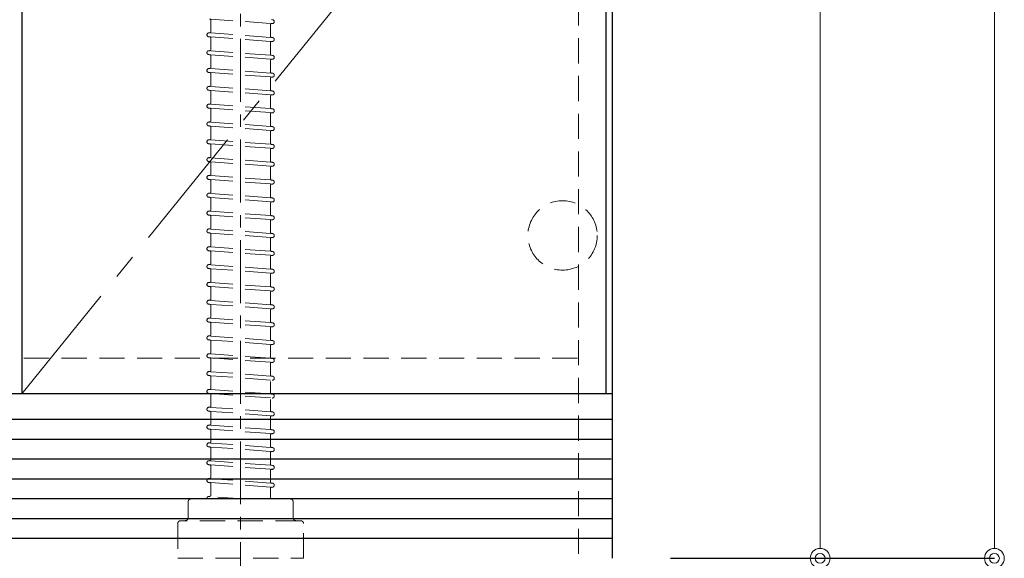
# Model space of a CAD drawing. Units: millimetres. Extents: x -23 to 4200, y 0 to 3227.
# Drawn here: x 1576 to 2073, y 610 to 882 of the extents above; entities that cross this region are included whole.
import ezdxf

# ---------------------------------------------------------------- set-up
doc = ezdxf.new("R2010")
doc.units = ezdxf.units.MM
doc.linetypes.add('CENTER', pattern=[50.8, 31.75, -6.35, 6.35, -6.35])
doc.linetypes.add('DASHED', pattern=[19.05, 12.7, -6.35])
doc.layers.get('0').update_dxf_attribs({"linetype": 'CONTINUOUS'})
doc.layers.get('DEFPOINTS').update_dxf_attribs({"color": 8, "linetype": 'CONTINUOUS'})
for name, color, linetype, lineweight in [('寸法', 7, 'CONTINUOUS', 9), ('芯線', 8, 'CENTER', 9), ('隠れ線', 6, 'DASHED', 9)]:
    doc.layers.add(name, color=color, linetype=linetype, lineweight=lineweight)
doc.styles.add('32mm文字', font='txt', dxfattribs={"height": 32})
doc.dimstyles.new('32mm寸法', dxfattribs={"dimtxt": 32, "dimasz": 10, "dimexe": 0, "dimexo": 30, "dimgap": 5, "dimtad": 1, "dimdsep": 46, "dimtxsty": '32mm文字', "dimblk": 'ORIGIN2', "dimcen": 5, "dimclrd": 256, "dimclrt": 256, "dimadec": 0, "dimazin": 0, "dimtfac": 1, "dimtmove": 0, "dimatfit": 3, "dimldrblk": 'OPEN30', "dimfxl": 1, "dimlwd": -1, "dimarcsym": 0})

# ---------------------------------------------------------------- blocks, each defined once
blk = doc.blocks.new('_Origin2')
at = {"color": 0, "linetype": 'ByBlock', "lineweight": -2}
blk.add_line((-0.5, 0), (-1, 0), dxfattribs=at)
for radius in [0.5, 0.25]:
    blk.add_circle((0, 0), radius, dxfattribs=at)
blk = doc.blocks.new('*D9')
at = {"layer": 'DEFPOINTS', "color": 0, "transparency": 16777216}
for p in [(1875.25, 1460), (1979.74, 1460), (1874.25, 610)]:
    blk.add_point(p, dxfattribs=at)
at = {"layer": '寸法', "color": 0, "lineweight": -2, "transparency": 16777216}
for p, q in [((1905.25, 1460), (1979.74, 1460)), ((1904.25, 610), (1979.74, 610))]:
    blk.add_line(p, q, dxfattribs=at)
at = {"layer": '寸法', "transparency": 16777216}
blk.add_line((1979.74, 620), (1979.74, 1450), dxfattribs=at)
at = {"layer": '寸法', "transparency": 16777216, "xscale": 10, "yscale": 10, "zscale": 10}
for p, rotation in [((1979.74, 1460), 90), ((1979.74, 610), 270)]:
    blk.add_blockref('_Origin2', p, dxfattribs=dict(at, rotation=rotation))
at = {"layer": '寸法', "transparency": 16777216, "insert": (1958.74, 1045), "char_height": 32, "attachment_point": 5, "rotation": 90, "style": '32mm文字'}
blk.add_mtext('850', dxfattribs=at)
blk = doc.blocks.new('_Open30')
at = {"color": 0, "linetype": 'ByBlock', "lineweight": -2}
for p, q in [((-1, 0.268), (0, 0)), ((0, 0), (-1, -0.268)), ((0, 0), (-1, 0))]:
    blk.add_line(p, q, dxfattribs=at)
blk = doc.blocks.new('*D11')
at = {"layer": 'DEFPOINTS', "color": 0, "transparency": 16777216}
for p in [(1875.25, 1500), (2067.69, 1500), (1874.25, 610)]:
    blk.add_point(p, dxfattribs=at)
at = {"layer": '寸法', "color": 0, "lineweight": -2, "transparency": 16777216}
for p, q in [((1905.25, 1500), (2067.69, 1500)), ((1904.25, 610), (2067.69, 610))]:
    blk.add_line(p, q, dxfattribs=at)
at = {"layer": '寸法', "transparency": 16777216}
blk.add_line((2067.69, 620), (2067.69, 1490), dxfattribs=at)
at = {"layer": '寸法', "transparency": 16777216, "xscale": 10, "yscale": 10, "zscale": 10}
for p, rotation in [((2067.69, 1500), 90), ((2067.69, 610), 270)]:
    blk.add_blockref('_Origin2', p, dxfattribs=dict(at, rotation=rotation))
at = {"layer": '寸法', "transparency": 16777216, "insert": (2046.69, 1065), "char_height": 32, "attachment_point": 5, "rotation": 90, "style": '32mm文字'}
blk.add_mtext('890', dxfattribs=at)
blk = doc.blocks.new('かくれ線大型排水金具')
at = {"layer": '芯線'}
blk.add_line((0, 18.6), (0, -658.92), dxfattribs=at)
at = {"layer": '隠れ線'}
for p, q in [((-16.08, -378.09), (-15.65, -378.06)), ((-15.93, -380.09), (-15.75, -380.07)), ((-15, -380.77), (-15, -386.36)), ((15, -378.46), (15, -384.05)), ((-16.08, -387.09), (-15.65, -387.06)), ((15, -387.46), (15, -393.05)), ((15.65, -386.76), (16.08, -386.73)), ((15.75, -384.75), (15.93, -384.74)), ((-15.93, -389.09), (-15.75, -389.07)), ((-15, -389.77), (-15, -395.36)), ((-16.08, -396.09), (-15.65, -396.06)), ((15, -396.46), (15, -402.05)), ((15.65, -395.76), (16.08, -395.73)), ((15.75, -393.75), (15.93, -393.74)), ((-15.93, -398.09), (-15.75, -398.07)), ((-15, -398.77), (-15, -404.36)), ((-16.08, -405.09), (-15.65, -405.06)), ((-15.93, -407.09), (-15.75, -407.07)), ((15, -405.46), (15, -411.05)), ((15.65, -404.76), (16.08, -404.73)), ((15.75, -402.75), (15.93, -402.74)), ((-15, -407.77), (-15, -413.36)), ((15.75, -411.75), (15.93, -411.74)), ((-16.08, -414.09), (-15.65, -414.06)), ((-15.93, -416.09), (-15.75, -416.07)), ((-15, -416.77), (-15, -422.36)), ((15, -414.46), (15, -420.05)), ((15.65, -413.76), (16.08, -413.73)), ((15.75, -420.75), (15.93, -420.74)), ((-16.08, -423.09), (-15.65, -423.06)), ((-15.93, -425.09), (-15.75, -425.07)), ((-15, -425.77), (-15, -431.36)), ((15, -423.46), (15, -429.05)), ((15.65, -422.76), (16.08, -422.73)), ((-16.08, -432.09), (-15.65, -432.06)), ((15.65, -431.76), (16.08, -431.73)), ((15.75, -429.75), (15.93, -429.74)), ((-15.93, -434.09), (-15.75, -434.07)), ((-15, -434.77), (-15, -440.36)), ((15, -432.46), (15, -438.05)), ((-16.08, -441.09), (-15.65, -441.06)), ((15, -441.46), (15, -447.05)), ((15.65, -440.76), (16.08, -440.73)), ((15.75, -438.75), (15.93, -438.74)), ((-15.93, -443.09), (-15.75, -443.07)), ((-15, -443.77), (-15, -449.36)), ((-16.08, -450.09), (-15.65, -450.06)), ((-15.93, -452.09), (-15.75, -452.07)), ((15, -450.46), (15, -456.05)), ((15.65, -449.76), (16.08, -449.73)), ((15.75, -447.75), (15.93, -447.74)), ((-15, -452.77), (-15, -458.36)), ((15.75, -456.75), (15.93, -456.74)), ((-16.08, -459.09), (-15.65, -459.06)), ((-15.93, -461.09), (-15.75, -461.07)), ((-15, -461.77), (-15, -467.36)), ((15, -459.46), (15, -465.05)), ((15.65, -458.76), (16.08, -458.73)), ((15.75, -465.75), (15.93, -465.74)), ((-16.08, -468.09), (-15.65, -468.06)), ((-15.93, -470.09), (-15.75, -470.07)), ((-15, -470.77), (-15, -476.36)), ((15, -468.46), (15, -474.05)), ((15.65, -467.76), (16.08, -467.73)), ((15.65, -476.76), (16.08, -476.73)), ((15.75, -474.75), (15.93, -474.74)), ((-16.08, -477.09), (-15.65, -477.06)), ((-15.93, -479.09), (-15.75, -479.07)), ((-15, -479.77), (-15, -485.36)), ((15, -477.46), (15, -483.05)), ((-16.08, -486.09), (-15.65, -486.06)), ((15, -486.46), (15, -492.05)), ((15.65, -485.76), (16.08, -485.73)), ((15.75, -483.75), (15.93, -483.74)), ((-15.93, -488.09), (-15.75, -488.07)), ((-15, -488.77), (-15, -494.36)), ((-16.08, -495.09), (-15.65, -495.06)), ((15, -495.46), (15, -501.05)), ((15.65, -494.76), (16.08, -494.73)), ((15.75, -492.75), (15.93, -492.74)), ((-15.93, -497.09), (-15.75, -497.07)), ((-15, -497.77), (-15, -503.36)), ((15.75, -501.75), (15.93, -501.74)), ((-16.08, -504.09), (-15.65, -504.06)), ((-15.93, -506.09), (-15.75, -506.07)), ((-15, -506.77), (-15, -512.36)), ((15, -504.46), (15, -510.05)), ((15.65, -503.76), (16.08, -503.73)), ((15.75, -510.75), (15.93, -510.74)), ((-16.08, -513.09), (-15.65, -513.06)), ((-15.93, -515.09), (-15.75, -515.07)), ((-15, -515.77), (-15, -521.36)), ((15, -513.46), (15, -519.05)), ((15.65, -512.76), (16.08, -512.73)), ((15.65, -521.76), (16.08, -521.73)), ((15.75, -519.75), (15.93, -519.74)), ((-16.08, -522.09), (-15.65, -522.06)), ((-15.93, -524.09), (-15.75, -524.07)), ((-15, -524.77), (-15, -530.36)), ((15, -522.46), (15, -528.05)), ((-16.08, -531.09), (-15.65, -531.06)), ((15, -531.46), (15, -537.05)), ((15.65, -530.76), (16.08, -530.73)), ((15.75, -528.75), (15.93, -528.74)), ((-15.93, -533.09), (-15.75, -533.07)), ((-15, -533.77), (-15, -539.36)), ((-16.08, -540.09), (-15.65, -540.06)), ((15, -540.46), (15, -546.05)), ((15.65, -539.76), (16.08, -539.73)), ((15.75, -537.75), (15.93, -537.74)), ((-15.93, -542.09), (-15.75, -542.07)), ((-15, -542.77), (-15, -548.36)), ((-16.08, -549.09), (-15.65, -549.06)), ((15, -549.46), (15, -555.05)), ((15.65, -548.76), (16.08, -548.73)), ((15.75, -546.75), (15.93, -546.74)), ((-15, -551.77), (-15, -557.36)), ((15.75, -555.75), (15.93, -555.74)), ((-16.08, -558.09), (-15.65, -558.06)), ((-15, -560.77), (-15, -566.36)), ((15, -558.46), (15, -564.05)), ((15.65, -557.76), (16.08, -557.73)), ((15.75, -564.75), (15.93, -564.74)), ((-16.08, -567.09), (-15.65, -567.06)), ((-15, -569.77), (-15, -575.36)), ((15, -567.46), (15, -573.05)), ((15.65, -566.76), (16.08, -566.73)), ((-16.08, -576.09), (-15.65, -576.06)), ((15.65, -575.76), (16.08, -575.73)), ((15.75, -573.75), (15.93, -573.74)), ((-15.93, -578.09), (-15.75, -578.07)), ((-15, -578.77), (-15, -584.36)), ((15, -576.46), (15, -582.05)), ((-16.08, -585.09), (-15.65, -585.06)), ((15, -585.46), (15, -591.05)), ((15.65, -584.76), (16.08, -584.73)), ((15.75, -582.75), (15.93, -582.74)), ((-15.93, -587.09), (-15.75, -587.07)), ((-15, -587.77), (-15, -593.36)), ((-16.08, -594.09), (-15.65, -594.06)), ((-15.93, -596.09), (-15.75, -596.07)), ((15, -594.46), (15, -600.05)), ((15.65, -593.76), (16.08, -593.73)), ((15.75, -591.75), (15.93, -591.74)), ((-15, -596.77), (-15, -602.36)), ((15.75, -600.75), (15.93, -600.74)), ((-16.08, -603.09), (-15.65, -603.06)), ((-15.93, -605.09), (-15.75, -605.07)), ((-15, -605.77), (-15, -611.36)), ((15, -603.46), (15, -609.05)), ((15.65, -602.76), (16.08, -602.73)), ((15.75, -609.75), (15.93, -609.74)), ((-16.08, -612.09), (-15.65, -612.06)), ((-15.93, -614.09), (-15.75, -614.07)), ((-15, -614.77), (-15, -620)), ((15, -612.46), (15, -618.05)), ((15.65, -611.76), (16.08, -611.73)), ((15.75, -618.75), (15.93, -618.74))]:
    blk.add_line(p, q, dxfattribs=at)
at = {"layer": '隠れ線', "color": 8, "lineweight": 9}
for p, q in [((-15, -380.02), (15, -377.81)), ((-15, -387.01), (15, -384.81)), ((-15, -389.02), (15, -386.81)), ((-15, -396.01), (15, -393.81)), ((-15, -398.02), (15, -395.81)), ((-15, -405.01), (15, -402.81)), ((-15, -407.02), (15, -404.81)), ((-15, -414.01), (15, -411.81)), ((-15, -416.02), (15, -413.81)), ((-15, -423.01), (15, -420.81)), ((-15, -425.02), (15, -422.81)), ((-15, -432.01), (15, -429.81)), ((-15, -434.02), (15, -431.81)), ((-15, -441.01), (15, -438.81)), ((-15, -443.02), (15, -440.81)), ((-15, -450.01), (15, -447.81)), ((-15, -452.02), (15, -449.81)), ((-15, -459.01), (15, -456.81)), ((-15, -461.02), (15, -458.81)), ((-15, -468.01), (15, -465.81)), ((-15, -470.02), (15, -467.81)), ((-15, -477.01), (15, -474.81)), ((-15, -479.02), (15, -476.81)), ((-15, -486.01), (15, -483.81)), ((-15, -488.02), (15, -485.81)), ((-15, -495.01), (15, -492.81)), ((-15, -497.02), (15, -494.81)), ((-15, -504.01), (15, -501.81)), ((-15, -506.02), (15, -503.81)), ((-15, -513.01), (15, -510.81)), ((-15, -515.02), (15, -512.81)), ((-15, -522.01), (15, -519.81)), ((-15, -524.02), (15, -521.81)), ((-15, -531.01), (15, -528.81)), ((-15, -533.02), (15, -530.81)), ((-15, -540.01), (15, -537.81)), ((-15, -542.02), (15, -539.81)), ((-15, -549.01), (15, -546.81)), ((-15, -551.02), (15, -548.81)), ((-15, -558.01), (15, -555.81)), ((-15, -560.02), (15, -557.81)), ((-15, -567.01), (15, -564.81)), ((-15, -569.02), (15, -566.81)), ((-15, -576.01), (15, -573.81)), ((-15, -578.02), (15, -575.81)), ((-15, -585.01), (15, -582.81)), ((-15, -587.02), (15, -584.81)), ((-15, -594.01), (15, -591.81)), ((-15, -596.02), (15, -593.81)), ((-15, -603.01), (15, -600.81)), ((-15, -605.02), (15, -602.81)), ((-15, -612.01), (15, -609.81)), ((-15, -614.02), (15, -611.81)), ((-1.22, -620), (15, -618.81))]:
    blk.add_line(p, q, dxfattribs=at)
at = {"layer": '隠れ線'}
blk.add_lwpolyline([(28, -631, -0.414214), (26.5, -629.5), (26.5, -621.5, 0.414214), (25, -620), (-25, -620, 0.414214), (-26.5, -621.5), (-26.5, -629.5, -0.414214), (-28, -631)], format="xyb", dxfattribs=at)
blk.add_lwpolyline([(-31.75, -632.5, -0.414214), (-30.25, -631), (30.25, -631, -0.414214), (31.75, -632.5), (31.75, -650), (-31.75, -650)], format="xyb", close=True, dxfattribs=at)
for centre, radius, start, end in [((-16, -379.09), 1, 94.2054, 274.2054), ((-15.7, -380.77), 0.7, 0, 94.2054), ((15.7, -378.46), 0.7, 94.2054, 180), ((-16, -388.09), 1, 94.2054, 274.2054), ((-15.7, -386.36), 0.7, 274.2054, 0), ((15.7, -384.05), 0.7, 180, 274.2054), ((15.7, -387.46), 0.7, 94.2054, 180), ((16, -385.74), 1, 274.2054, 94.2054), ((-15.7, -389.77), 0.7, 0, 94.2054), ((-16, -397.09), 1, 94.2054, 274.2054), ((-15.7, -395.36), 0.7, 274.2054, 0), ((15.7, -393.05), 0.7, 180, 274.2054), ((15.7, -396.46), 0.7, 94.2054, 180), ((16, -394.74), 1, 274.2054, 94.2054), ((-15.7, -398.77), 0.7, 0, 94.2054), ((15.7, -402.05), 0.7, 180, 274.2054), ((-16, -406.09), 1, 94.2054, 274.2054), ((-15.7, -407.77), 0.7, 0, 94.2054), ((-15.7, -404.36), 0.7, 274.2054, 0), ((15.7, -405.46), 0.7, 94.2054, 180), ((16, -403.74), 1, 274.2054, 94.2054), ((15.7, -411.05), 0.7, 180, 274.2054), ((16, -412.74), 1, 274.2054, 94.2054), ((-16, -415.09), 1, 94.2054, 274.2054), ((-15.7, -416.77), 0.7, 0, 94.2054), ((-15.7, -413.36), 0.7, 274.2054, 0), ((15.7, -414.46), 0.7, 94.2054, 180), ((-15.7, -422.36), 0.7, 274.2054, 0), ((15.7, -420.05), 0.7, 180, 274.2054), ((16, -421.74), 1, 274.2054, 94.2054), ((-16, -424.09), 1, 94.2054, 274.2054), ((-15.7, -425.77), 0.7, 0, 94.2054), ((15.7, -423.46), 0.7, 94.2054, 180), ((-16, -433.09), 1, 94.2054, 274.2054), ((-15.7, -431.36), 0.7, 274.2054, 0), ((15.7, -429.05), 0.7, 180, 274.2054), ((15.7, -432.46), 0.7, 94.2054, 180), ((16, -430.74), 1, 274.2054, 94.2054), ((-15.7, -434.77), 0.7, 0, 94.2054), ((-16, -442.09), 1, 94.2054, 274.2054), ((-15.7, -440.36), 0.7, 274.2054, 0), ((15.7, -438.05), 0.7, 180, 274.2054), ((15.7, -441.46), 0.7, 94.2054, 180), ((16, -439.74), 1, 274.2054, 94.2054), ((-15.7, -443.77), 0.7, 0, 94.2054), ((15.7, -447.05), 0.7, 180, 274.2054), ((-16, -451.09), 1, 94.2054, 274.2054), ((-15.7, -452.77), 0.7, 0, 94.2054), ((-15.7, -449.36), 0.7, 274.2054, 0), ((15.7, -450.46), 0.7, 94.2054, 180), ((16, -448.74), 1, 274.2054, 94.2054), ((15.7, -456.05), 0.7, 180, 274.2054), ((16, -457.74), 1, 274.2054, 94.2054), ((-16, -460.09), 1, 94.2054, 274.2054), ((-15.7, -461.77), 0.7, 0, 94.2054), ((-15.7, -458.36), 0.7, 274.2054, 0), ((15.7, -459.46), 0.7, 94.2054, 180), ((15.7, -465.05), 0.7, 180, 274.2054), ((16, -466.74), 1, 274.2054, 94.2054), ((-16, -469.09), 1, 94.2054, 274.2054), ((-15.7, -470.77), 0.7, 0, 94.2054), ((-15.7, -467.36), 0.7, 274.2054, 0), ((15.7, -468.46), 0.7, 94.2054, 180), ((-15.7, -476.36), 0.7, 274.2054, 0), ((15.7, -474.05), 0.7, 180, 274.2054), ((15.7, -477.46), 0.7, 94.2054, 180), ((16, -475.74), 1, 274.2054, 94.2054), ((-16, -478.09), 1, 94.2054, 274.2054), ((-15.7, -479.77), 0.7, 0, 94.2054), ((-16, -487.09), 1, 94.2054, 274.2054), ((-15.7, -485.36), 0.7, 274.2054, 0), ((15.7, -483.05), 0.7, 180, 274.2054), ((15.7, -486.46), 0.7, 94.2054, 180), ((16, -484.74), 1, 274.2054, 94.2054), ((-15.7, -488.77), 0.7, 0, 94.2054), ((-16, -496.09), 1, 94.2054, 274.2054), ((-15.7, -494.36), 0.7, 274.2054, 0), ((15.7, -492.05), 0.7, 180, 274.2054), ((15.7, -495.46), 0.7, 94.2054, 180), ((16, -493.74), 1, 274.2054, 94.2054), ((-15.7, -497.77), 0.7, 0, 94.2054), ((15.7, -501.05), 0.7, 180, 274.2054), ((16, -502.74), 1, 274.2054, 94.2054), ((-16, -505.09), 1, 94.2054, 274.2054), ((-15.7, -506.77), 0.7, 0, 94.2054), ((-15.7, -503.36), 0.7, 274.2054, 0), ((15.7, -504.46), 0.7, 94.2054, 180), ((15.7, -510.05), 0.7, 180, 274.2054), ((16, -511.74), 1, 274.2054, 94.2054), ((-16, -514.09), 1, 94.2054, 274.2054), ((-15.7, -515.77), 0.7, 0, 94.2054), ((-15.7, -512.36), 0.7, 274.2054, 0), ((15.7, -513.46), 0.7, 94.2054, 180), ((-15.7, -521.36), 0.7, 274.2054, 0), ((15.7, -519.05), 0.7, 180, 274.2054), ((15.7, -522.46), 0.7, 94.2054, 180), ((16, -520.74), 1, 274.2054, 94.2054), ((-16, -523.09), 1, 94.2054, 274.2054), ((-15.7, -524.77), 0.7, 0, 94.2054), ((-16, -532.09), 1, 94.2054, 274.2054), ((-15.7, -530.36), 0.7, 274.2054, 0), ((15.7, -528.05), 0.7, 180, 274.2054), ((15.7, -531.46), 0.7, 94.2054, 180), ((16, -529.74), 1, 274.2054, 94.2054), ((-15.7, -533.77), 0.7, 0, 94.2054), ((-16, -541.09), 1, 94.2054, 274.2054), ((-15.7, -539.36), 0.7, 274.2054, 0), ((15.7, -537.05), 0.7, 180, 274.2054), ((15.7, -540.46), 0.7, 94.2054, 180), ((16, -538.74), 1, 274.2054, 94.2054), ((-15.7, -542.77), 0.7, 0, 94.2054), ((15.7, -546.05), 0.7, 180, 274.2054), ((-16, -550.09), 1, 94.2054, 274.2054), ((-15.7, -551.77), 0.7, 0, 94.2054), ((-15.7, -548.36), 0.7, 274.2054, 0), ((15.7, -549.46), 0.7, 94.2054, 180), ((16, -547.74), 1, 274.2054, 94.2054), ((15.7, -555.05), 0.7, 180, 274.2054), ((16, -556.74), 1, 274.2054, 94.2054), ((-16, -559.09), 1, 94.2054, 274.2054), ((-15.7, -557.36), 0.7, 274.2054, 0), ((15.7, -558.46), 0.7, 94.2054, 180), ((-15.7, -566.36), 0.7, 274.2054, 0), ((15.7, -564.05), 0.7, 180, 274.2054), ((16, -565.74), 1, 274.2054, 94.2054), ((-16, -568.09), 1, 94.2054, 274.2054), ((15.7, -567.46), 0.7, 94.2054, 180), ((-16, -577.09), 1, 94.2054, 274.2054), ((-15.7, -575.36), 0.7, 274.2054, 0), ((15.7, -573.05), 0.7, 180, 274.2054), ((15.7, -576.46), 0.7, 94.2054, 180), ((16, -574.74), 1, 274.2054, 94.2054), ((-15.7, -578.77), 0.7, 0, 94.2054), ((-16, -586.09), 1, 94.2054, 274.2054), ((-15.7, -584.36), 0.7, 274.2054, 0), ((15.7, -582.05), 0.7, 180, 274.2054), ((15.7, -585.46), 0.7, 94.2054, 180), ((16, -583.74), 1, 274.2054, 94.2054), ((-15.7, -587.77), 0.7, 0, 94.2054), ((15.7, -591.05), 0.7, 180, 274.2054), ((-16, -595.09), 1, 94.2054, 274.2054), ((-15.7, -596.77), 0.7, 0, 94.2054), ((-15.7, -593.36), 0.7, 274.2054, 0), ((15.7, -594.46), 0.7, 94.2054, 180), ((16, -592.74), 1, 274.2054, 94.2054), ((15.7, -600.05), 0.7, 180, 274.2054), ((16, -601.74), 1, 274.2054, 94.2054), ((-16, -604.09), 1, 94.2054, 274.2054), ((-15.7, -605.77), 0.7, 0, 94.2054), ((-15.7, -602.36), 0.7, 274.2054, 0), ((15.7, -603.46), 0.7, 94.2054, 180), ((15.7, -609.05), 0.7, 180, 274.2054), ((16, -610.74), 1, 274.2054, 94.2054), ((-16, -613.09), 1, 94.2054, 274.2054), ((-15.7, -614.77), 0.7, 0, 94.2054), ((-15.7, -611.36), 0.7, 274.2054, 0), ((15.7, -612.46), 0.7, 94.2054, 180), ((15.7, -618.05), 0.7, 180, 274.2054), ((16, -619.74), 1, 344.7033, 94.2054)]:
    blk.add_arc(centre, radius, start, end, dxfattribs=at)

msp = doc.modelspace()

# ---------------------------------------------------------------- linework, layer by layer
at = {"color": 7, "linetype": 'Continuous'}
for p, q in [((1874.752, 1425), (1874.752, 610)), ((1874.752, 693), (375.752, 693))]:
    msp.add_line(p, q, dxfattribs=at)
at = {"color": 14, "linetype": 'Continuous'}
for p, q in [((1874.752, 680), (375.752, 680)), ((1874.752, 670), (375.752, 670)), ((1874.252, 660), (375.752, 660)), ((1874.752, 650), (375.752, 650)), ((1874.752, 640), (375.752, 640)), ((1874.752, 630), (375.752, 630)), ((1874.752, 620), (375.752, 620))]:
    msp.add_line(p, q, dxfattribs=at)
at = {"color": 4}
msp.add_lwpolyline([(1871.752, 693), (1871.752, 1391), (1576.752, 1391), (1576.752, 693)], dxfattribs=at)
at = {"layer": '芯線', "color": 4, "lineweight": 9, "ltscale": 2}
msp.add_lwpolyline([(1576.752, 693), (1871.752, 1057), (1576.752, 1421)], dxfattribs=at)
at = {"layer": '隠れ線', "color": 3}
for p, q in [((1857.752, 1425), (1857.752, 610)), ((1857.252, 711), (393.252, 711))]:
    msp.add_line(p, q, dxfattribs=at)
at = {"layer": '隠れ線'}
msp.add_circle((1849.752, 773), 17.5, dxfattribs=at)

# ---------------------------------------------------------------- block references
at = {"xscale": -1}
msp.add_blockref('かくれ線大型排水金具', (1687.252, 1260), dxfattribs=at)

# ---------------------------------------------------------------- dimensions: what is measured, and where the dimension line sits
at = {"layer": '寸法'}
for base, p2, picture, middle in [((2067.686, 1500), (1875.252, 1500), '*D11', (2067.686, 1065)), ((1979.74, 1460), (1875.252, 1460), '*D9', (1979.74, 1045))]:
    dim = msp.add_linear_dim(base=base, p1=(1874.252, 610), p2=p2, angle=90, dimstyle='32mm寸法', dxfattribs=at)
    dim.commit()
    dim.dimension.update_dxf_attribs({"geometry": picture, "text_midpoint": middle, "dimtype": 160})

doc.saveas('drawing.dxf')
